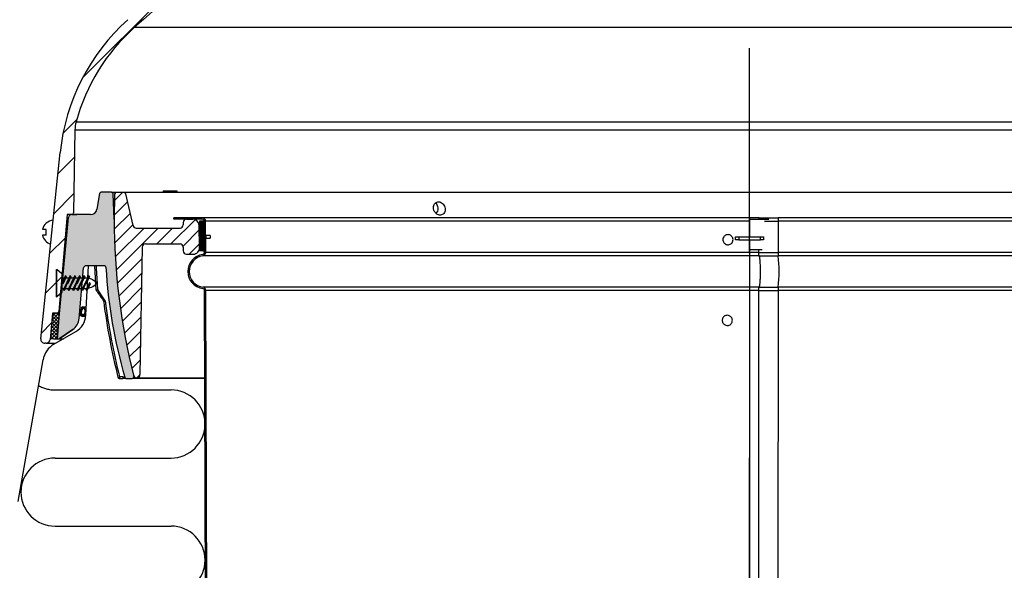
# Model space of a CAD drawing. Extents: x -1314 to -909, y 502 to 772.
# Drawn here: x -1167 to -1155, y 625 to 632 of the extents above; entities that cross this region are included whole.
import ezdxf

# ---------------------------------------------------------------- set-up
doc = ezdxf.new("R2010")
doc.units = 0
doc.header["$LTSCALE"] = 2
doc.header["$MEASUREMENT"] = 0
for name, pattern in [('CENTERX2', [20.319999999999997, 12.7, -2.54, 2.54, -2.54]), ('DASHDOT', [1, 0.5, -0.25, 0, -0.25]), ('DASHED', [0.75, 0.5, -0.25]), ('HIDDEN', [1.905, 1.27, -0.635])]:
    doc.linetypes.add(name, pattern=pattern)
doc.layers.get('0').update_dxf_attribs({"linetype": 'CONTINUOUS'})
for name, color, linetype in [('C013', 6, 'CONTINUOUS'), ('C025', 3, 'CONTINUOUS'), ('Ceiling', 8, 'CONTINUOUS'), ('DD013', 6, 'DASHDOT'), ('DIM', 2, 'CONTINUOUS'), ('Hatch', 8, 'CONTINUOUS'), ('VELUX-Text2', 5, 'CONTINUOUS')]:
    doc.layers.add(name, color=color, linetype=linetype)

# ---------------------------------------------------------------- blocks, each defined once
blk = doc.blocks.new('A$C6FB4173B')
at = {"layer": 'C013'}
for p, q in [((-8.685749473965188, 0.1621091407439508), (-8.90150059785401, -0.3128908592561856)), ((-8.690164215030563, 0.1523895992265807), (-7.65899954395536, -1.961811287179216)), ((-8.435174210315381, 2.444250939315452), (-8.650925334203976, 1.969250939315543)), ((-8.439588951380529, 2.43453139779831), (-6.289347850993408, -1.97411619064701)), ((-6.991011144162258, 2.450937056628163), (-7.206762268050852, 1.975937056628027)), ((-6.995425885227405, 2.441217515110793), (-4.845184784840285, -1.967430073334299)), ((-5.546848078009134, 2.457623173940647), (-5.762599201897729, 1.982623173940738)), ((-5.551262819074282, 2.447903632423504), (-3.401021718687161, -1.960743956021815)), ((-4.06970302214404, 2.457623173940647), (-4.285454146032862, 1.982623173940738)), ((-4.074117763209415, 2.447903632423504), (-1.923876662822295, -1.960743956021815)), ((-2.622278918686789, 2.457623173940647), (-2.838030042575383, 1.982623173940738)), ((-2.626693659751936, 2.447903632423504), (-0.4764525593648159, -1.960743956021815)), ((-1.174854815229082, 2.457623173940647), (-1.390605939117904, 1.982623173940738)), ((-1.179269556294457, 2.447903632423504), (0, 0.03004273089550225)), ((-7.874750667844182, -2.436811287179125), (-7.65899954395536, -1.961811287178989)), ((-6.505098974882003, -2.449116190646919), (-6.289347850993408, -1.97411619064701)), ((-5.060935908728879, -2.442430073334208), (-4.845184784840285, -1.967430073334299)), ((-3.616772842575756, -2.435743956021724), (-3.401021718687161, -1.960743956021815)), ((-2.139627786710889, -2.435743956021724), (-1.923876662822295, -1.960743956021815)), ((-0.6922036832534104, -2.435743956021724), (-0.4764525593648159, -1.960743956021815))]:
    blk.add_line(p, q, dxfattribs=at)
at = {"layer": 'C025'}
for p, q in [((0, 2.94065286374007), (1.563750000000027, 4.300000000000182)), ((1.563750000000027, -4.299999999999727), (1.563750000000027, 4.300000000000182)), ((1.720000000002983, 4.300000000000182), (1.563750000000027, 4.300000000000182)), ((1.720000000000027, -4.299999999999727), (1.720000000000027, 4.300000000000182)), ((1.720000000002983, 4.300000000000182), (1.720000000000027, 4.300000000000182)), ((-8.685749473965188, 0.1621091407439508), (-7.76016703814571, -2.18454273290331)), ((-8.435174210315381, 2.444250939315452), (-6.505098974882003, -2.449116190646919)), ((-7.056947421921222, 1.650000000000091), (-8.056947421921222, 1.650000000000091)), ((-6.991011144162258, 2.450937056628163), (-5.060935908728879, -2.442430073334208)), ((-5.609523318463744, 1.650000000000091), (-6.609523318463744, 1.650000000000091)), ((-5.546848078009134, 2.457623173940647), (-3.616772842575756, -2.435743956021724)), ((-4.132378262598877, 1.649999999999864), (-5.162099215006265, 1.650000000000091)), ((-4.06970302214404, 2.457623173940647), (-2.139627786710889, -2.435743956021724)), ((-2.684954159141398, 1.649999999999864), (-3.684954159141398, 1.650000000000091)), ((-2.622278918686789, 2.457623173940647), (-0.6922036832534104, -2.435743956021724)), ((-1.237530055683919, 1.649999999999864), (-2.237530055683919, 1.650000000000091)), ((-1.174854815229082, 2.457623173940647), (0, -0.5210150831478586)), ((0, 1.649999999999864), (-0.7901059522264404, 1.649999999999864)), ((0, 2.94065286374007), (0, -2.940652863740297)), ((0, 1.649999999999864), (0, -1.650000000000091)), ((-6.894853983111261, -1.650000000000091), (-7.81108007019543, -1.650000000000091)), ((-5.447429879653782, -1.649999999999864), (-6.447429879653782, -1.650000000000091)), ((-4.000005776196303, -1.649999999999864), (-5.000005776196303, -1.649999999999864)), ((-2.522860720331437, -1.649999999999864), (-3.552581672738825, -1.649999999999864)), ((-1.075436616873958, -1.649999999999864), (-2.075436616873958, -1.649999999999864)), ((0, -1.649999999999864), (-0.6280125134164791, -1.650000000000091)), ((0, -2.940652863740297), (1.563749999999345, -4.299999999999727)), ((1.720000000000027, -4.299999999999727), (1.563750000000027, -4.299999999999727))]:
    blk.add_line(p, q, dxfattribs=at)
for centre, radius, start, end in [((-8.772782924361763, -1.418892944210029), 2.623940625494143, 116.1039005924889, 147.2653673508256), ((-8.764341264873565, 1.427502835912264), 2.635698764479473, 212.7928411710391, 239.1124691475409), ((-7.673342470084663, -2.093082764030441), 3.7768011128977, 102.3086668916285, 126.6406827989943), ((-7.620475152179552, 2.425700471032769), 4.106432030602825, 232.5513977519791, 260.9186516476767)]:
    blk.add_arc(centre, radius, start, end, dxfattribs=at)
at = {"layer": 'DD013'}
for p, q in [((-8.655294424963586, 1.95943780080097), (-6.505098974882003, -2.449116190646919)), ((-7.211131358810235, 1.966123918113681), (-5.060935908728879, -2.442430073334208)), ((-5.766968292657111, 1.972810035426164), (-3.616772842575756, -2.435743956021724)), ((-4.289823236792472, 1.972810035426164), (-2.139627786710889, -2.435743956021724)), ((-2.842399133334766, 1.972810035426164), (-0.6922036832534104, -2.435743956021724)), ((-1.394975029877514, 1.972810035426164), (0, -0.887312627238316)), ((-8.905869688613393, -0.3227039977705317), (-7.874750667844182, -2.436811287179125))]:
    blk.add_line(p, q, dxfattribs=at)

msp = doc.modelspace()

# ---------------------------------------------------------------- hatches: boundary and pattern name
at = {"linetype": 'Continuous', "lineweight": 0}
h = msp.add_hatch(dxfattribs=at)
h.set_pattern_fill('LINE', scale=0.09842519685039375, angle=45.0000000000001, style=0)
h.set_pattern_definition([(45.0000000000001, (-1180.611341358728, 596.1401442402678), (-0.2209708691207966, 0.2209708691207958), [])])
edge = h.paths.add_edge_path(flags=0)
edge.add_arc((-1151.873734721316, 629.7566732715884), 2.559055118110276, 5.924093134791449, 48.2151932266666)
edge.add_arc((-1157.871710404603, 623.0447214195268), 11.56050000000008, 48.21519322666564, 131.7848067733344)
edge.add_arc((-1163.869686087891, 629.7566732715884), 2.559055118110276, 131.7848067733333, 174.0759068652086)
edge.add_line((-1166.415074583524, 630.0207954096685), (-1166.654614105307, 627.7123136313954))
edge.add_arc((-1166.603706335394, 627.7070311886338), 0.05118110236220242, 174.0759068652121, 270.0000000000008)
edge.add_line((-1166.603706335394, 627.6558500862716), (-1166.589402807299, 627.6558500862716))
edge.add_arc((-1166.589402807299, 627.7070311886338), 0.05118110236220253, 270.0000000000008, 355.1715627739532)
edge.add_line((-1166.538403336164, 627.7027231516173), (-1166.510768877309, 628.0298658343032))
edge.add_line((-1166.510768877309, 628.0298658343031), (-1166.449840599934, 628.0298658343031))
edge.add_arc((-1166.449840599934, 628.0495508736732), 0.01968503937007922, 270.0000000000008, 355.1715627739462)
edge.add_line((-1166.430225418728, 628.0478939363592), (-1166.328652312047, 629.250338275248))
edge.add_line((-1166.328652312047, 629.250338275248), (-1166.26925658888, 629.250338275248))
edge.add_arc((-1166.26925658888, 629.2700233146181), 0.0196850393700792, 270.0000000000008, 358.9999999999763)
edge.add_line((-1166.249574547636, 629.2696797633103), (-1166.231569397835, 630.3011941045597))
edge.add_arc((-1165.837928572971, 630.2943230784031), 0.3937007874015868, 164.7216798202454, 178.999999999969, ccw=False)
edge.add_arc((-1163.869686087891, 629.7566732715884), 2.434055118110286, 131.7848067733324, 164.7216798202551, ccw=False)
edge.add_arc((-1157.871710404603, 623.0447214195268), 11.43550000000009, 108.2045661428011, 131.7848067733335, ccw=False)
edge.add_arc((-1161.438132289143, 633.8891423887084), 0.01968503937007875, 1.999999999993122, 108.20456614279621, ccw=False)
edge.add_line((-1161.418459241367, 633.8898293866749), (-1161.40387432738, 633.4721720956547))
edge.add_arc((-1161.384201279604, 633.4728590936213), 0.01968503937007875, 182.000000000011, 287.7599999999957)
edge.add_line((-1161.378196741833, 633.4541121925134), (-1161.300176990785, 633.4791015248525))
edge.add_arc((-1161.306181528557, 633.4978484259603), 0.01968503937007875, 287.7600000000084, 358.0000000000072)
edge.add_line((-1161.286508480781, 633.4971614279938), (-1161.270221893183, 633.9635482755582))
edge.add_arc((-1157.871710404603, 623.0447214195268), 11.43550000000009, 106.7491342227049, 107.28888096900289, ccw=False)
edge.add_line((-1161.167213362056, 633.9950785144997), (-1161.151772809441, 633.5529189389912))
edge.add_arc((-1161.132099761665, 633.5536059369578), 0.01968503937007875, 181.9999999999947, 287.7600000000056)
edge.add_line((-1161.126095223893, 633.5348590358499), (-1161.04237219822, 633.5616750982559))
edge.add_arc((-1161.048376735991, 633.5804219993637), 0.01968503937007875, 287.7599999999879, 357.9999999999907)
edge.add_line((-1161.028703688216, 633.5797350013971), (-1161.013116234431, 634.0261012759976))
edge.add_arc((-1160.993443186655, 634.025414278031), 0.01968503937007875, 105.87007349858999, 177.9999999999887, ccw=False)
edge.add_arc((-1157.871710404603, 623.0447214195268), 11.43550000000009, 74.12992650140728, 105.8700734985911, ccw=False)
edge.add_arc((-1154.749977622551, 634.025414278031), 0.01968503937007875, 1.9999999999387796, 74.12992650125409, ccw=False)
edge.add_line((-1154.730304574775, 634.0261012759976), (-1154.714717120991, 633.5797350013971))
edge.add_arc((-1154.695044073215, 633.5804219993637), 0.01968503937007875, 182.0000000000107, 252.2399999999981)
edge.add_line((-1154.701048610987, 633.5616750982559), (-1154.617325585313, 633.5348590358499))
edge.add_arc((-1154.611321047541, 633.5536059369578), 0.01968503937007875, 252.2400000000038, 358.0000000000067)
edge.add_line((-1154.591647999765, 633.5529189389912), (-1154.57620744715, 633.9950785144997))
edge.add_arc((-1157.871710404603, 623.0447214195268), 11.43550000000009, 72.71111903099552, 73.25086577729348, ccw=False)
edge.add_line((-1154.473198916023, 633.9635482755582), (-1154.456912328425, 633.4971614279938))
edge.add_arc((-1154.437239280649, 633.4978484259603), 0.01968503937007875, 181.999999999995, 252.2400000000038)
edge.add_line((-1154.443243818421, 633.4791015248525), (-1154.365224067374, 633.4541121925134))
edge.add_arc((-1154.359219529602, 633.4728590936213), 0.01968503937007875, 252.2399999999932, 358.0000000000067)
edge.add_line((-1154.339546481826, 633.4721720956547), (-1154.32496156784, 633.8898293866749))
edge.add_arc((-1154.305288520064, 633.8891423887084), 0.01968503937007875, 71.7954338572099, 178.0000000000056, ccw=False)
edge.add_arc((-1157.871710404603, 623.0447214195268), 11.43550000000009, 48.21519322666478, 71.79543385719728, ccw=False)
edge.add_arc((-1151.873734721316, 629.7566732715884), 2.434055118110286, 15.278320179743218, 48.21519322666592, ccw=False)
edge.add_arc((-1149.905492236236, 630.2943230784031), 0.3937007874015868, 1.0000000000295017, 15.278320179752882, ccw=False)
edge.add_line((-1149.511851411371, 630.3011941045597), (-1149.49384626157, 629.2696797633103))
edge.add_arc((-1149.474164220327, 629.2700233146181), 0.0196850393700792, 181.0000000000255, 270.0000000000008)
edge.add_line((-1149.474164220327, 629.250338275248), (-1149.41476849716, 629.250338275248))
edge.add_line((-1149.41476849716, 629.250338275248), (-1149.313195390478, 628.0478939363592))
edge.add_arc((-1149.293580209272, 628.0495508736732), 0.01968503937007922, 184.8284372260555, 270.0000000000008)
edge.add_line((-1149.293580209272, 628.0298658343031), (-1149.232651931898, 628.0298658343031))
edge.add_line((-1149.232651931898, 628.0298658343031), (-1149.205017473043, 627.7027231516172))
edge.add_arc((-1149.154018001907, 627.7070311886338), 0.05118110236220253, 184.8284372260487, 270.0000000000008)
edge.add_line((-1149.154018001907, 627.6558500862716), (-1149.139714473812, 627.6558500862716))
edge.add_arc((-1149.139714473812, 627.7070311886338), 0.05118110236220242, 270.0000000000008, 365.9240931347891)
edge.add_line((-1149.0888067039, 627.7123136313954), (-1149.328346225682, 630.0207954096685))
h = msp.add_hatch(dxfattribs=at)
h.set_pattern_fill('ANSI31', color=1, scale=0.393700787401575, style=0)
h.set_pattern_definition([(45, (-1231.652855044654, 540.8700994943728), (-0.8838834764831848, 0.8838834764831849), [])])
h.paths.add_polyline_path([(-1164.556749685054, 628.957245701485), (-1164.556749685054, 628.9926787723512), (-1164.603993779542, 628.9926787723512), (-1164.603993779542, 628.957245701485)], flags=0)
at = {"linetype": 'Continuous', "lineweight": 30}
h = msp.add_hatch(color=1, dxfattribs=at)
h.paths.add_polyline_path([(-1166.108563302339, 628.0059088202543, -0.7697835737420473), (-1166.171263485481, 628.0219416810162, -0.05469531700081177), (-1166.171966037733, 628.0441612982812), (-1166.17179564634, 628.0461089054911, -0.1241436143581044), (-1166.154992257347, 628.093031479135, -0.2252568806699138), (-1166.136219705088, 628.1068519378061), (-1166.125871727475, 628.1068519378061, -0.2129056120436047), (-1166.107732139902, 628.0941456521255, -0.3037942271793622)])
h.paths.add_polyline_path([(-1166.124193097005, 628.0833503908378, 0.5373531451720536), (-1166.138645062326, 628.08206471161, 0.1850171932299464), (-1166.151773496455, 628.0247059354832, 0.629135484480703), (-1166.124817980829, 628.0170122522542, 0.3037942271751543)], flags=16)
at = {"layer": 'Hatch', "linetype": 'Continuous'}
h = msp.add_hatch(dxfattribs=at)
h.set_pattern_fill('DOTS', color=256, scale=0.31496062992126, style=0)
h.set_pattern_definition([(0, (-1051.555539941243, 568.8810407588643), (0.009842519685039375, 0.01968503937007875), [0, -0.01968503937007875])])
edge = h.paths.add_edge_path()
edge.add_arc((-1166.270405348268, 629.2103383067474), 0.03999999999999844, 449.97061655785126, 534.5174557836726, ccw=False)
edge.add_line((-1166.270384834756, 629.2503383014874), (-1166.036993977691, 629.2503383067475))
edge.add_arc((-1166.036993977691, 629.3290784642278), 0.07874015748032061, 270, 349.7912204167087)
edge.add_line((-1165.959500398065, 629.3151229091784), (-1165.925243250801, 629.5094018352362))
edge.add_arc((-1165.905547098166, 629.5059288579286), 0.0200000000000024, 449.8952572153952, 529.9999599890148, ccw=False)
edge.add_line((-1165.905510536057, 629.5259288245088), (-1165.776634594525, 629.5259288245088))
edge.add_arc((-1165.776671156634, 629.5059288579286), 0.01999999999999701, 361.9813222029952, 449.89525721539513, ccw=False)
edge.add_line((-1165.756683113619, 629.5066203320163), (-1165.745744433767, 629.1933941802723))
edge.add_arc((-1165.77525400352, 629.1923636285969), 0.02952755905511146, 359.92002375868225, 362.0001062550901, ccw=False)
edge.add_arc((-1157.962424142003, 629.181458093352), 7.78330991370235, 539.92002376245, 554.4065107520843)
edge.add_arc((-1165.520365422394, 627.2400233461175), 0.02000000000000474, 269.85610414484245, 374.32262567389665, ccw=False)
edge.add_line((-1165.52041565147, 627.2200234091916), (-1165.59361066452, 627.2200234091916))
edge.add_spline(control_points=[(-1165.59361066452, 627.2200234091916), (-1165.595588288521, 627.2201969634086), (-1165.599778980073, 627.2205647341232), (-1165.605542770762, 627.2236305420694), (-1165.610324698407, 627.2284311931226), (-1165.611874204765, 627.2326050495474), (-1165.612648951255, 627.2346919597393)], knot_values=[0, 0, 0, 0, 0.2295110711289967, 0.4863462954119808, 0.7431753654314226, 1, 1, 1, 1], degree=3, periodic=0)
edge.add_arc((-1159.591998543027, 628.9766065378896), 6.267575108099227, 183.4613285528487, 196.1363894428238, ccw=False)
edge.add_arc((-1165.847432058855, 628.5982455842666), 0.0007094256279410008, 183.4663808454171, 192.0556326630631)
edge.add_spline(control_points=[(-1165.848256256166, 628.5980631432926), (-1165.848659925591, 628.6002497462813), (-1165.84946725851, 628.6046229201265), (-1165.853345688765, 628.6102127981776), (-1165.858699909294, 628.614233331159), (-1165.863874251276, 628.6159193517212), (-1165.866976000962, 628.61604874668), (-1165.867874162871, 628.6160862150882)], knot_values=[0, 0, 0, 0, 0.226856418517262, 0.4537095033315797, 0.680598382614129, 0.9075120833836363, 1, 1, 1, 1], degree=3, periodic=0)
edge.add_line((-1165.867874162872, 628.6160862150883), (-1166.094872672233, 628.6160862150883))
edge.add_arc((-1166.094872672233, 628.5865586560332), 0.02952755905511871, 450, 535.000063015681)
edge.add_line((-1166.124287872842, 628.5891321200224), (-1166.179282787323, 627.9605314323654))
edge.add_arc((-1166.362441436447, 627.9765555348049), 0.1838582677165453, 303.9999364343176, 355.0000630156735, ccw=False)
edge.add_line((-1166.259629367001, 627.8241300087801), (-1166.425648092753, 627.7121492174456))
edge.add_line((-1166.425648092752, 627.7121492174456), (-1166.452687818722, 627.7121492174456))
edge.add_line((-1166.452687818722, 627.7121492174456), (-1166.310222362373, 629.2141600063385))
h = msp.add_hatch(dxfattribs=at)
h.set_pattern_fill('ANSI31', color=256, style=0)
h.set_pattern_definition([(45, (-1055.602297147359, 566.4984342362937), (-0.08838834764831847, 0.08838834764831849), [])])
edge = h.paths.add_edge_path(flags=0)
edge.add_arc((-1165.472885332097, 629.1222063314062), 0.03937007874015732, 193.050918522282, 270)
edge.add_line((-1165.472885332097, 629.0828362526661), (-1164.928797156339, 629.0828362526661))
edge.add_arc((-1164.928797156339, 629.1222063314062), 0.03937007874015752, 270, 360)
edge.add_line((-1164.889427077599, 629.1222063314062), (-1164.889427077599, 629.1537023943984))
edge.add_arc((-1164.850056998858, 629.1537023943984), 0.03937007874015752, 450, 540, ccw=False)
edge.add_line((-1164.850056998858, 629.1930724731385), (-1164.771304848871, 629.1930724731385))
edge.add_arc((-1164.771304848871, 629.1143323156582), 0.07874015748031492, 361.0000000000408, 450, ccw=False)
edge.add_line((-1164.692576683898, 629.1157065208896), (-1164.687766232933, 628.8401159697084))
edge.add_arc((-1164.766494397906, 628.838741764477), 0.07874015748031492, 269.9999999999992, 361.00000000000824, ccw=False)
edge.add_line((-1164.766494397906, 628.7600016069968), (-1164.850056998858, 628.7600016069968))
edge.add_arc((-1164.850056998858, 628.7993716857369), 0.03937007874015752, 179.9999999999992, 269.9999999999992, ccw=False)
edge.add_line((-1164.889427077599, 628.7993716857369), (-1164.889427077599, 628.8466157802251))
edge.add_arc((-1164.928797156339, 628.8466157802251), 0.03937007874015753, 360, 450.0000000000008)
edge.add_line((-1164.928797156339, 628.8859858589652), (-1165.358165255951, 628.8859858589652))
edge.add_arc((-1165.358165255951, 628.8466157802252), 0.0393700787401575, 450.0000000000008, 538.9896296694766)
edge.add_line((-1165.39752921343, 628.8473100075872), (-1165.425406463197, 627.2666191066426))
edge.add_arc((-1165.465400243995, 627.2673244416425), 0.03999999999999954, 194.2286067033782, 358.98962966938285, ccw=False)
edge.add_arc((-1157.871710542166, 629.1928579917868), 7.8740157480315, 181.9999999999989, 194.2286067033767, ccw=False)
edge.add_line((-1165.740929652552, 628.918058805153), (-1165.745726290197, 629.1928579917869))
edge.add_line((-1165.745726290197, 629.1928579917868), (-1165.740308228402, 629.5032585441314))
edge.add_arc((-1165.720626187159, 629.5029149928235), 0.01968503937007875, 450, 538.9999999998282, ccw=False)
edge.add_line((-1165.720626187159, 629.5226000321936), (-1165.621756264739, 629.5226000321936))
edge.add_arc((-1165.621756264739, 629.5029149928235), 0.01968503937007875, 373.0509185222784, 450, ccw=False)
edge.add_line((-1165.602579694523, 629.5073602070764), (-1165.511238472529, 629.1133159029005))
h = msp.add_hatch(dxfattribs=at)
h.set_pattern_fill('ANSI31', color=256, scale=0.0393700787401575, style=0)
h.set_pattern_definition([(45, (-1039.70851239592, 566.4984342362937), (-0.003479856206626712, 0.003479856206626712), [])])
h.paths.add_polyline_path([(-1164.683590547485, 629.1733874437635), (-1164.687527622003, 628.7989841822354), (-1164.63155283466, 628.7989842301225), (-1164.627615826786, 629.1733874337684)])
h = msp.add_hatch(dxfattribs=at)
h.set_pattern_fill('ANSI37', color=256, scale=0.2500000000000001, style=0)
h.set_pattern_definition([(45, (-1156.942516853583, 622.2673343509658), (-0.02209708691207962, 0.02209708691207962), []), (135, (-1156.942516853583, 622.2673343509658), (-0.02209708691207962, -0.02209708691207962), [])])
h.paths.add_polyline_path([(-1166.453504723171, 627.7027230596707), (-1166.454621137005, 627.7027230596707), (-1166.537780046664, 627.710097240958), (-1166.510768922763, 628.029865733824), (-1166.425748330623, 628.0230005852875)])

# ---------------------------------------------------------------- linework, layer by layer
at = {"color": 7, "linetype": 'Continuous', "lineweight": 30}
for p, q in [((-1165.491581709834, 631.5716331256915), (-1150.251839147307, 631.5716331256915)), ((-1166.21771470815, 630.3980663628349), (-1149.525706148991, 630.3980663628349)), ((-1166.231569268101, 630.3011941485777), (-1166.249574446771, 629.2696797447201)), ((-1166.231569268101, 630.3011941485777), (-1149.51185158904, 630.3011941485777)), ((-1166.654613821054, 627.7123136288797), (-1166.415074721564, 630.0207953611017)), ((-1165.776670843127, 629.5259289711738), (-1165.068059615731, 629.5259289711738)), ((-1165.136206028497, 629.5456137571068), (-1165.136206028497, 629.5259289711738)), ((-1165.136206028497, 629.5456137571068), (-1165.068059615731, 629.5456137571068)), ((-1165.068059615731, 629.5456137571068), (-1165.068059615731, 629.5259289711738)), ((-1165.068059615731, 629.5456137571068), (-1164.969768271201, 629.5456137571068)), ((-1165.068059615731, 629.5259289711738), (-1164.969768271201, 629.5259289711738)), ((-1164.969768271201, 629.5456137571068), (-1164.969768271201, 629.5259289711738)), ((-1164.969768271201, 629.5259289711738), (-1149.966750014014, 629.5259289711738)), ((-1166.328652679919, 629.2503383014874), (-1166.430225799871, 628.0478939388939)), ((-1166.269256299404, 629.2503383014874), (-1166.328652679919, 629.2503383014874)), ((-1166.269256299404, 629.2503383014874), (-1166.267969754266, 629.2503383014874)), ((-1166.267969754266, 629.2503383014874), (-1166.209905678361, 629.2503383014874)), ((-1165.005568604299, 629.1930723763616), (-1165.005568604299, 629.2092141765568)), ((-1164.653456511928, 629.2092141765568), (-1165.005568604299, 629.2092141765568)), ((-1164.653456511928, 629.1930723763616), (-1165.005568604299, 629.1930723763616)), ((-1157.87171042857, 629.2092141765568), (-1164.653456511928, 629.2092141765568)), ((-1164.626535862917, 628.7812311206536), (-1164.627866407547, 629.1675699776341)), ((-1164.610394502717, 628.7812867066781), (-1164.611724460687, 629.1676255636587)), ((-1157.87171042857, 629.1676255636587), (-1164.611724460687, 629.1676255636587)), ((-1157.87171042857, 629.2092141765568), (-1157.87171042857, 629.1676255636587)), ((-1157.751838653339, 629.2092141765568), (-1157.87171042857, 629.2092141765568)), ((-1157.87171042857, 629.1930723763616), (-1157.634568128059, 629.1930723763616)), ((-1157.87171042857, 629.1676255636587), (-1157.87171042857, 628.9729936653963)), ((-1157.751838653339, 629.2092141765568), (-1157.51678119541, 629.2092141765568)), ((-1157.518965330179, 629.1676255636587), (-1157.519034922708, 628.7812867066781)), ((-1151.131696396454, 629.1676255636587), (-1157.518965330179, 629.1676255636587)), ((-1151.089964345213, 629.2092141765568), (-1157.51678119541, 629.2092141765568)), ((-1158.044938774088, 628.937560581389), (-1158.044938774088, 628.9729936653963)), ((-1158.044938774088, 628.9729936653963), (-1158.005568615562, 628.9729936653963)), ((-1158.005568615562, 628.937560581389), (-1158.044938774088, 628.937560581389)), ((-1158.005568615562, 628.9729936653963), (-1158.005568615562, 628.937560581389)), ((-1158.005568615562, 628.9729936653963), (-1157.737852094913, 628.9729936653963)), ((-1158.005568615562, 628.937560581389), (-1157.737852094913, 628.937560581389)), ((-1157.87171042857, 628.937560581389), (-1157.87171042857, 628.7812867066781)), ((-1157.737852094913, 628.937560581389), (-1157.737852094913, 628.9729936653963)), ((-1157.737852094913, 628.9729936653963), (-1157.698482083053, 628.9729936653963)), ((-1157.698482083053, 628.937560581389), (-1157.737852094913, 628.937560581389)), ((-1157.698482083053, 628.9729936653963), (-1157.698482083053, 628.937560581389)), ((-1157.87171042857, 628.7397956259866), (-1164.646471739283, 628.7397956259866)), ((-1157.87171042857, 628.7812867066781), (-1164.610394502717, 628.7812867066781)), ((-1157.87171042857, 628.8186692614983), (-1157.713314018379, 628.8186692614983)), ((-1157.87171042857, 628.7812867066781), (-1157.87171042857, 628.7397956259866)), ((-1157.756198709638, 628.7812867066781), (-1157.87171042857, 628.7812867066781)), ((-1157.87171042857, 628.7397956259866), (-1157.87171042857, 628.3495465341774)), ((-1157.752545871836, 628.7397956259866), (-1157.87171042857, 628.7397956259866)), ((-1157.756198709638, 628.7812867066781), (-1157.756185656456, 628.8186692614983)), ((-1157.756198709638, 628.7812867066781), (-1157.519034922708, 628.7812867066781)), ((-1157.752545871836, 628.7397956259866), (-1157.517146757853, 628.7397956259866)), ((-1151.133026354424, 628.7812867066781), (-1157.519034922708, 628.7812867066781)), ((-1151.096948531198, 628.7397956259866), (-1157.517146757853, 628.7397956259866)), ((-1166.09701412916, 628.0028429326603), (-1166.064875492503, 628.6160862150883)), ((-1157.87171042857, 628.3495465341774), (-1164.645128288136, 628.3495465341774)), ((-1164.574466277763, 613.65797691911), (-1164.624907881724, 628.3082491979145)), ((-1164.558324330903, 613.6580332384593), (-1164.608765934864, 628.308304783939)), ((-1157.87171042857, 628.308304783939), (-1164.608765934864, 628.308304783939)), ((-1157.87171042857, 628.3495465341774), (-1157.87171042857, 628.308304783939)), ((-1157.752681830266, 628.3495465341774), (-1157.87171042857, 628.3495465341774)), ((-1157.87171042857, 628.308304783939), (-1157.87171042857, 613.6580332384593)), ((-1157.756363561067, 628.308304783939), (-1157.87171042857, 628.308304783939)), ((-1157.765126924126, 613.6580332384592), (-1157.756363561067, 628.308304783939)), ((-1157.756363561067, 628.308304783939), (-1157.519120135057, 628.308304783939)), ((-1157.752681830266, 628.3495465341774), (-1157.517217083708, 628.3495465341774)), ((-1157.519120135057, 628.308304783939), (-1157.523649789405, 613.6580332384592)), ((-1151.134654922277, 628.308304783939), (-1157.519120135057, 628.308304783939)), ((-1151.098292569005, 628.3495465341774), (-1157.517217083708, 628.3495465341774)), ((-1166.510768336103, 628.0298658071564), (-1166.538403536859, 627.7027231330032)), ((-1166.449840186617, 628.0298658071564), (-1166.510768336103, 628.0298658071564)), ((-1166.491044830617, 627.6438979758898), (-1166.221671729105, 627.7994205959459)), ((-1166.257537181451, 627.8255411141994), (-1166.425647506093, 627.7121492907781)), ((-1166.257537181451, 627.8255411141994), (-1166.257537181451, 627.825562160623)), ((-1166.589403054375, 627.6558500711515), (-1166.603705822481, 627.6558500711515)), ((-1166.589403054375, 627.6558500711515), (-1166.470342776436, 627.6558500711515)), ((-1166.425647506093, 627.7121492907781), (-1166.372829342919, 627.7121492907781)), ((-1166.936489818132, 625.6936418820812), (-1166.626790889134, 627.4500323654419)), ((-1164.621160885009, 627.220023317526), (-1165.520365003993, 627.220023317526)), ((-1165.465400252284, 627.2273244098499), (-1164.621186111385, 627.2273244098499))]:
    msp.add_line(p, q, dxfattribs=at)
at = {"color": 1, "linetype": 'Continuous', "lineweight": 30}
for p, q in [((-1165.925243633468, 629.5094018820961), (-1165.959400770521, 629.3156879227508)), ((-1165.776670843127, 629.5259288245088), (-1165.905547114337, 629.5259288245088)), ((-1165.745725707274, 629.192857952172), (-1165.75668334069, 629.5066268341537)), ((-1165.740308489854, 629.5032585263981), (-1165.745725707274, 629.192857952172)), ((-1165.62175625938, 629.5225999696307), (-1165.720626050561, 629.5225999696307)), ((-1165.511238922752, 629.1133159643812), (-1165.602579520911, 629.5073601590157)), ((-1166.036994129183, 629.2503383014874), (-1166.270384844412, 629.2503383014874)), ((-1166.452687818722, 627.7121492174456), (-1166.310230834148, 629.2140706885692)), ((-1164.88942754597, 629.1537023645006), (-1164.88942754597, 629.1222063550119)), ((-1164.850056800784, 629.1930725230266), (-1164.771304750535, 629.1930725230266)), ((-1164.687766142247, 628.8401159337445), (-1164.692576753341, 629.1157064567659)), ((-1164.687527622003, 628.7989841822354), (-1164.683590547485, 629.1733874437635)), ((-1164.683590547485, 629.1733874437635), (-1164.627615903774, 629.1733874437635)), ((-1164.627615903774, 629.1733874437635), (-1164.631552978292, 628.7989841822354)), ((-1166.58726657225, 628.9937874310297), (-1166.634690472159, 628.9937876242622)), ((-1166.587266279353, 629.0657874310291), (-1166.634690178857, 629.0657876242615)), ((-1165.472885445815, 629.082836196486), (-1164.928797117836, 629.082836196486)), ((-1164.628356855214, 628.9926787446592), (-1164.62561627354, 628.9926787446592)), ((-1164.608562070552, 628.9926787446592), (-1164.603993749992, 628.9926787446592)), ((-1164.603993749992, 628.9572456606519), (-1164.603993749992, 628.9926787446592)), ((-1164.556749735759, 628.9926787446592), (-1164.603993749992, 628.9926787446592)), ((-1164.556749735759, 628.9926787446592), (-1164.556749735759, 628.9572456606519)), ((-1165.358165277738, 628.8859858438515), (-1164.928797117836, 628.8859858438515)), ((-1164.625224384734, 628.9572456606519), (-1164.628727917594, 628.9572456606519)), ((-1164.603993749992, 628.9572456606519), (-1164.608180741624, 628.9572456606519)), ((-1164.603993749992, 628.9572456606519), (-1164.556749735759, 628.9572456606519)), ((-1165.397528983005, 628.8473099973047), (-1165.425405887636, 627.2666191642468)), ((-1164.88942754597, 628.8466158319904), (-1164.88942754597, 628.7993716710924)), ((-1164.850056800784, 628.7600016592314), (-1164.766494139441, 628.7600016592314)), ((-1164.631552978292, 628.7989841822354), (-1164.687527622003, 628.7989841822354)), ((-1165.867874162871, 628.6160862150883), (-1166.094872672233, 628.6160862150883)), ((-1165.967515998466, 628.314910280965), (-1165.984854144841, 628.6160862150883)), ((-1166.179282618788, 627.9605313347809), (-1166.124287872842, 628.5891321200224)), ((-1166.139427292533, 628.1068519378061), (-1166.091500699519, 628.1068519378061)), ((-1166.09802553081, 627.9887417555584), (-1166.139427292533, 627.9887417555584)), ((-1166.425648092752, 627.7121492174456), (-1166.257537181451, 627.8255411875319)), ((-1166.452687818722, 627.7121492174456), (-1166.425648092752, 627.7121492174456)), ((-1165.637036402862, 627.2393647057593), (-1165.678977891683, 627.2393647057593)), ((-1165.678960291887, 627.2200234091916), (-1165.637018803065, 627.2200234091916)), ((-1165.59361066452, 627.2200234091916), (-1165.520365003993, 627.2200234091916))]:
    msp.add_line(p, q, dxfattribs=at)
at = {"color": 8, "linetype": 'Continuous', "lineweight": 30}
for p, q in [((-1157.686428642295, 629.1676255636587), (-1157.518965330179, 629.1676255636587)), ((-1157.87171042857, 628.3711957507505), (-1157.871707055276, 628.359069637499))]:
    msp.add_line(p, q, dxfattribs=at)
at = {"color": 1, "linetype": 'Continuous', "lineweight": 30, "flags": 128}
for points in [[(-1165.948212541462, 628.3209038917263), (-1165.963807134645, 628.59165065737), (-1165.96521394506, 628.6160862150883)], [(-1165.85625125714, 628.1795203250014), (-1165.905183385205, 628.2547486026245), (-1165.948212541462, 628.3209038917263)], [(-1165.612648951254, 627.2346919597393), (-1165.613198064911, 627.2346925463992), (-1165.615568170864, 627.2346940130489)]]:
    msp.add_lwpolyline(points, dxfattribs=at)
at = {"color": 7, "linetype": 'Continuous', "lineweight": 30}
for centre, radius, start, end in [((-1157.871710404603, 623.0447214195268), 11.43550000000008, 108.2045661428052, 131.7848067732903), ((-1163.869686087891, 629.7566732715884), 2.559055118110277, 131.7848067732903, 174.0759068651386), ((-1163.869686087891, 629.7566732715884), 2.434055118110323, 131.7848067732903, 164.7216798202289), ((-1165.837928572971, 630.2943230784031), 0.3937007874016225, 164.7216798202289, 178.9999999999974), ((-1166.26925658888, 629.270023314618), 0.01968503937007971, 270, 358.9999999999974), ((-1164.653456729903, 629.1674818904579), 0.0417322834645704, 0.1972707651744277, 90), ((-1164.653456729903, 629.1674818904579), 0.02559055118110425, 0.1972707651744277, 90), ((-1157.318894335534, 629.1779699713738), 0.2003382381605169, 171.0276808762191, 182.9597674017591), ((-1164.619799523941, 628.544760556932), 0.2129921259842615, 97.78730893337772, 262.6072325969104), ((-1164.619799523941, 628.544760556932), 0.1968503937007934, 97.78730893337772, 262.6072325969104), ((-1164.652126550416, 628.7811429953716), 0.02559055118110551, 277.7873089333777, 0.1972707651744277), ((-1164.652126550416, 628.7811429953716), 0.04173228346456642, 277.7873089333777, 0.1972707651744277), ((-1157.251216827425, 628.7726859965762), 0.2679561612934181, 178.1606355255792, 187.05057067998), ((-1159.204299177066, 628.5449751114425), 1.698363423575968, 353.3924088265797, 6.586940903220642), ((-1164.650498055855, 628.3081611191014), 0.02559055118110145, 0.1972707651744277, 82.60723259691039), ((-1164.650498055855, 628.3081611191014), 0.0417322834645666, 0.1972707651744277, 82.60723259691039), ((-1157.256790309844, 628.3168646693405), 0.2624694436201731, 172.8471454276313, 181.8689119812697), ((-1166.449840599934, 628.0495508736732), 0.01968503937008323, 270, 355.1715627739581), ((-1166.34667154114, 628.0159269222289), 0.2500000000000018, 300.0000000000264, 357.0000000000114), ((-1166.603706335394, 627.7070311886338), 0.05118110236220296, 174.0759068651386, 270), ((-1166.351044586063, 627.401410858225), 0.2799999999999969, 120.0000000000264, 170.0000000000734), ((-1166.589402807299, 627.7070311886338), 0.05118110236220645, 270, 355.1715627739581)]:
    msp.add_arc(centre, radius, start, end, dxfattribs=at)
at = {"color": 1, "linetype": 'Continuous', "lineweight": 30}
for centre, radius, start, end in [((-1165.905547098166, 629.5059288579286), 0.02000000000000375, 90, 170.0000000000734), ((-1165.776671156634, 629.5059288579286), 0.02000000000000375, 1.999999999954768, 90), ((-1165.720626187159, 629.5029149928235), 0.01968503937007204, 90, 178.9999999998321), ((-1165.621756264739, 629.5029149928235), 0.01968503937008338, 13.05091852232947, 90), ((-1166.270405348268, 629.2103383067474), 0.04000000000000198, 89.9706303877342, 174.6459683002048), ((-1166.036993977691, 629.3290784642278), 0.07874015748032172, 270, 350.208699565182), ((-1166.489074392469, 629.0297870310739), 0.1499999998502376, 95.09800610156097, 166.1132262205118), ((-1157.962424142003, 629.181458093352), 7.783309913702342, 179.9160814566547, 194.4065107521201), ((-1165.472885332097, 629.1222063314062), 0.03937007874016676, 193.0509185223295, 270), ((-1164.928797156339, 629.1222063314062), 0.03937007874015526, 270, 0), ((-1164.850056998858, 629.1537023943984), 0.03937007874015526, 90, 180), ((-1164.771304848871, 629.1143323156582), 0.07874015748031925, 1.00000000000259, 90), ((-1166.489074392469, 629.0297870310739), 0.1499999998502376, 193.8863069739155, 253.7395624056789), ((-1165.358165255951, 628.8466157802251), 0.03937007874015526, 90, 178.9896296694952), ((-1164.928797156339, 628.8466157802251), 0.03937007874015526, 0, 90), ((-1164.850056998858, 628.7993716857369), 0.03937007874015526, 180, 270), ((-1164.766494397906, 628.838741764477), 0.07874015748031052, 270, 1.00000000000259), ((-1166.094872672233, 628.5865586560332), 0.02952755905511813, 90, 175.0000630157429), ((-1159.592156003336, 628.97715068227), 6.267575108099228, 183.4675900422677, 196.1415678841528), ((-1165.847432058855, 628.598245584267), 0.0007094256279121147, 186.7427953711927, 188.2003230519834), ((-1157.873874337059, 629.1961764665372), 8.066476293983165, 187.2878162510569, 194.0698991386746), ((-1157.874041482294, 629.1957989274174), 8.04664495845122, 187.2557444905921, 194.069988923283), ((-1166.137791914321, 628.0222217836607), 0.03347274314222778, 180.479461351727, 330.8334037255702), ((-1166.131045716281, 628.0801642654109), 0.02718459155564231, 30.95154078407952, 151.7494930062317), ((-1166.070357712704, 628.0362530914967), 0.08223057008133197, 146.1437068165138, 188.0723893817018), ((-1166.13644858673, 628.0273307577992), 0.01554807223706364, 189.7192063441782, 318.4210247520791), ((-1166.130993641845, 628.0779253221104), 0.008699355195378608, 38.58077553467298, 151.5867798241561), ((-1166.362441436447, 627.9765555348049), 0.1838582677165396, 304.7900252072509, 354.9999999999438), ((-1165.750766745843, 627.50400826243), 0.2738974685690037, 281.0318343371844, 285.1286596388853), ((-1160.319715043573, 627.2345707616461), 5.359264992238594, 179.9487480462358, 180.1555256034398), ((-1160.572718363689, 627.2343023738132), 5.064320569345685, 179.9427267094714, 180.1615469402051), ((-1165.520365422394, 627.2400233461175), 0.02000000000000209, 270, 14.32262567995027), ((-1165.465400243995, 627.2673244416425), 0.03999999999999938, 194.2286067034253, 358.9896296693299)]:
    msp.add_arc(centre, radius, start, end, dxfattribs=at)
at = {"color": 7, "linetype": 'Continuous', "lineweight": 30}
for points, knots in [([(-1161.767871873114, 629.2763491876741), (-1161.761694699487, 629.2694674284761), (-1161.749336159244, 629.2556992388271), (-1161.725411113345, 629.2442548688559), (-1161.700946960249, 629.2415993951133), (-1161.678226291857, 629.2482598111495), (-1161.659664373081, 629.263231454663), (-1161.647093084188, 629.2850919003541), (-1161.642021130212, 629.3117682998823), (-1161.645365433728, 629.3404779733401), (-1161.657075783673, 629.3678135467472), (-1161.67581714529, 629.3902472331577), (-1161.699084858891, 629.4049453285107), (-1161.72384066253, 629.4104262235165), (-1161.7472777745, 629.4065701033296), (-1161.767145417195, 629.3941135143529), (-1161.781597887072, 629.3742922640661), (-1161.789081388712, 629.3488405095483), (-1161.788326502536, 629.3204268854968), (-1161.780465086834, 629.2951376240262), (-1161.771450113243, 629.2816877405172), (-1161.767871873114, 629.2763491876741)], [0, 0, 0, 0, 0.05321457603790579, 0.1064652734718202, 0.158870585916244, 0.2106632233828203, 0.2626050283736361, 0.3153900617744121, 0.3694135419038303, 0.4246137725567816, 0.4804100595079125, 0.5358622909223302, 0.590109522616109, 0.6428616723971791, 0.6945704867231388, 0.7461656571588771, 0.7985844699083402, 0.8523799662809755, 0.9074964099868383, 0.9632833025549884, 1, 1, 1, 1]), ([(-1161.765030679269, 629.3936920187864), (-1161.761632679622, 629.3911854609069), (-1161.751299382435, 629.3835630329578), (-1161.739990137136, 629.3629864389166), (-1161.732963065397, 629.3354408575905), (-1161.734922755706, 629.3067039781009), (-1161.742506266657, 629.2833781663245), (-1161.751527575406, 629.2730212739921), (-1161.754653839143, 629.2694321742466)], [0, 0, 0, 0, 0.0975781349468917, 0.2967345414733732, 0.495905240803276, 0.6951040957638436, 0.8943407175495749, 1, 1, 1, 1]), ([(-1157.755148881766, 629.1930723763616), (-1157.7550451454, 629.1944168614918), (-1157.754661531228, 629.1993887297815), (-1157.753850047075, 629.204616026162), (-1157.752819412406, 629.2085393391532), (-1157.752180127561, 629.2089792161216), (-1157.751838653339, 629.2092141765568)], [0, 0, 0, 0, 0.1347050972393819, 0.4981356701877845, 0.7319289942548889, 1, 1, 1, 1]), ([(-1158.184349110275, 628.8947210629414), (-1158.188815245379, 628.9002561881554), (-1158.197747632169, 628.9113265830704), (-1158.203225127419, 628.9323703372611), (-1158.201880998434, 628.9537844984828), (-1158.193414118906, 628.9736116652667), (-1158.178896787579, 628.9895093700238), (-1158.159916751433, 628.9997214474056), (-1158.138613784771, 629.0030751387993), (-1158.117394404747, 628.9991815476717), (-1158.09866503143, 628.9884788976632), (-1158.08454204843, 628.9721833772668), (-1158.076613369943, 628.9521392471305), (-1158.075764848133, 628.9306068606395), (-1158.08208737322, 628.9100097228637), (-1158.094870220123, 628.8926632097865), (-1158.112668503081, 628.8805256767583), (-1158.133509899992, 628.8749441218143), (-1158.154945094285, 628.8766395629029), (-1158.172459217789, 628.8840576265485), (-1158.181039982147, 628.8917532751875), (-1158.184349110275, 628.8947210629414)], [0, 0, 0, 0, 0.05364691719894783, 0.107295234779774, 0.1609096818242916, 0.2145163761490602, 0.2681623352586263, 0.3218684110885719, 0.3756186542971906, 0.4293752664148536, 0.4831055859483785, 0.5367980795361721, 0.5904597196783958, 0.6441046006423421, 0.6977472404789551, 0.7513992752106038, 0.8050718493348048, 0.8587736497421964, 0.9125067421648918, 0.9662586701477498, 1, 1, 1, 1]), ([(-1157.752545871836, 628.7397956259866), (-1157.752836305558, 628.7403693231747), (-1157.753389627148, 628.741462305898), (-1157.754306619149, 628.7458653603275), (-1157.75527132866, 628.7537622826104), (-1157.756046978158, 628.7664495693535), (-1157.756148859062, 628.7764120435622), (-1157.756198709638, 628.7812867066781)], [0, 0, 0, 0, 0.146227981027918, 0.278587136657863, 0.5011042293975331, 0.7558890732678658, 1, 1, 1, 1]), ([(-1157.752681830266, 628.3495465341774), (-1157.750337562054, 628.3550680732017), (-1157.745649178234, 628.366110791818), (-1157.739906708485, 628.4126283995646), (-1157.736193046343, 628.4740433584494), (-1157.734896478838, 628.5441367647202), (-1157.736148632152, 628.6143020229475), (-1157.739823994184, 628.6759494301263), (-1157.745532928894, 628.7227859029468), (-1157.750209604786, 628.7341290669119), (-1157.752545871836, 628.7397956259866)], [0, 0, 0, 0, 0.1250234638263219, 0.2500387890748063, 0.3777994867035724, 0.5000859242737998, 0.622443429682565, 0.7501714416424444, 0.8751963483151988, 0.9999999999999999, 0.9999999999999999, 0.9999999999999999, 0.9999999999999999]), ([(-1157.756363561067, 628.308304783939), (-1157.756310202939, 628.313181762344), (-1157.756201094985, 628.3231543223029), (-1157.75541552701, 628.3357831179702), (-1157.754445331592, 628.3436012825109), (-1157.753527385829, 628.3479364104821), (-1157.752973007964, 628.3489920678221), (-1157.752681830266, 628.3495465341774)], [0, 0, 0, 0, 0.2444034999276371, 0.4997620154795029, 0.7213503170990928, 0.853643916241044, 1, 1, 1, 1]), ([(-1158.200285286179, 627.9043386305905), (-1158.203588093716, 627.9106346302384), (-1158.210193777317, 627.9232267601676), (-1158.211476130597, 627.9449250939064), (-1158.205999359631, 627.9656641536235), (-1158.193843638468, 627.9834696477769), (-1158.176509418575, 627.9962488777056), (-1158.155897385128, 628.0025792057723), (-1158.134342584964, 628.0017242062303), (-1158.114285594399, 627.9937755320735), (-1158.097998726635, 627.979635587137), (-1158.087317139029, 627.9609085861463), (-1158.083437332019, 627.9397096193087), (-1158.086789917264, 627.9184257841775), (-1158.096993815824, 627.8994508731039), (-1158.112904365134, 627.8849186290234), (-1158.132724927865, 627.8764705939843), (-1158.154258541897, 627.8750469670764), (-1158.174959719684, 627.8808806517604), (-1158.190698139518, 627.8915663761256), (-1158.197617683205, 627.9007847782086), (-1158.200285286179, 627.9043386305905)], [0, 0, 0, 0, 0.05361766610436355, 0.1072364447013663, 0.1608358086505229, 0.2144569428489645, 0.2681365931641658, 0.3218739298866094, 0.3756367116821405, 0.4293847526607419, 0.4830953756826288, 0.5367682959645069, 0.5904161193527269, 0.6440547482149473, 0.6976982557129312, 0.751359200819922, 0.8050481220221675, 0.8587707405656816, 0.9125212299629522, 0.9662754312015647, 1, 1, 1, 1])]:
    msp.add_open_spline(points, degree=3, knots=knots, dxfattribs=at)
at = {"color": 1, "linetype": 'Continuous', "lineweight": 30}
msp.add_open_spline([(-1166.58726657225, 628.9937874310295), (-1166.587266474649, 629.0177874310272), (-1166.587266377017, 629.0417874310273), (-1166.587266279353, 629.065787431029)], degree=3, dxfattribs=at)
for points, knots in [([(-1165.848256256166, 628.5980631432926), (-1165.848659925591, 628.6002497462813), (-1165.84946725851, 628.6046229201265), (-1165.853345688765, 628.6102127981776), (-1165.858699909294, 628.614233331159), (-1165.863874251276, 628.6159193517212), (-1165.866976000962, 628.61604874668), (-1165.867874162871, 628.6160862150882)], [0, 0, 0, 0, 0.226856418517262, 0.4537095033315797, 0.680598382614129, 0.9075120833836363, 1, 1, 1, 1]), ([(-1165.967546504781, 628.3149026543864), (-1165.967367716368, 628.3149241355367), (-1165.967010232082, 628.3149670867184), (-1165.963913426132, 628.3158841824722), (-1165.959278781694, 628.317326358987), (-1165.953847077711, 628.3190648096086), (-1165.950000013099, 628.320318291152), (-1165.948291934522, 628.3208778814554), (-1165.948212541462, 628.3209038917263)], [0, 0, 0, 0, 0.2042421736754746, 0.408378631460692, 0.6154288643578026, 0.829033162646805, 0.992053304455203, 0.9999999999999999, 0.9999999999999999, 0.9999999999999999, 0.9999999999999999]), ([(-1165.967546504781, 628.3149026543864), (-1165.96048499868, 628.303850925562), (-1165.930098685645, 628.2562943155632), (-1165.894567037461, 628.211666482652), (-1165.875190202799, 628.1729126768897), (-1165.875189811693, 628.1729118946758)], [0, 0, 0, 0, 0.2323874135132168, 0.9999845063692766, 1, 1, 1, 1]), ([(-1165.875189811693, 628.1729118946758), (-1165.875013278904, 628.1729393357632), (-1165.874660287683, 628.17299420638), (-1165.871589323539, 628.174021920127), (-1165.866997868868, 628.1756295726805), (-1165.861686643519, 628.1775363679873), (-1165.857958725999, 628.1788929473288), (-1165.856334560754, 628.179489716638), (-1165.856251257139, 628.1795203250014)], [0, 0, 0, 0, 0.2063974602570103, 0.4127079866187379, 0.6212386115084219, 0.8347404759028656, 0.9915238208168521, 1, 1, 1, 1]), ([(-1165.698355267834, 627.2351721408588), (-1165.697663540173, 627.2331910836737), (-1165.696226909436, 627.2290766788243), (-1165.691667960707, 627.2241432325806), (-1165.685713475814, 627.2206862138011), (-1165.681211296541, 627.220244338501), (-1165.678960291887, 627.2200234091916)], [0, 0, 0, 0, 0.2363803945829189, 0.4909321391957951, 0.7454756787517776, 1, 1, 1, 1]), ([(-1165.679282954826, 627.2396034763343), (-1165.679272423791, 627.2395721732382), (-1165.679250542366, 627.2395071315439), (-1165.679178229349, 627.2394297424698), (-1165.679084437182, 627.239375279689), (-1165.679013405443, 627.2393682302629), (-1165.678977891683, 627.2393647057593)], [0, 0, 0, 0, 0.2359889854334304, 0.4903388307022341, 0.7451845520927568, 1, 1, 1, 1]), ([(-1165.637036402862, 627.2393647057593), (-1165.63455653613, 627.2387966519225), (-1165.629643417612, 627.2376712221604), (-1165.6230676552, 627.2362041803663), (-1165.618190507425, 627.235152394223), (-1165.615885585574, 627.2346992982114), (-1165.615647649048, 627.2346953364126), (-1165.615568170864, 627.2346940130489)], [0, 0, 0, 0, 0.2359637970097659, 0.4674920979675524, 0.688023858178752, 0.8957902860336707, 1, 1, 1, 1]), ([(-1165.602033927213, 627.2200234091916), (-1165.604802259817, 627.2200234091916), (-1165.61039831868, 627.2200234091916), (-1165.623025578758, 627.2200234091916), (-1165.632355378326, 627.2200234091916), (-1165.637018803065, 627.2200234091916)], [0, 0, 0, 0, 0.328702617980242, 0.6644574413761176, 1, 1, 1, 1]), ([(-1165.612648951255, 627.2346919597393), (-1165.611874204765, 627.2326050495474), (-1165.610324698407, 627.2284311931226), (-1165.605542770762, 627.2236305420694), (-1165.599778980073, 627.2205647341232), (-1165.595588288521, 627.2201969634086), (-1165.59361066452, 627.2200234091915)], [0, 0, 0, 0, 0.2568246345685774, 0.5136537045880192, 0.7704889288710033, 1, 1, 1, 1])]:
    msp.add_open_spline(points, degree=3, knots=knots, dxfattribs=at)
at = {"layer": 'C013', "color": 8, "linetype": 'CENTERX2', "ltscale": 0.5}
msp.add_line((-1157.87171042857, 572.8939729251313), (-1157.87171042857, 638.7651882947764), dxfattribs=at)
at = {"layer": 'Ceiling', "linetype": 'HIDDEN', "ltscale": 15}
for p, q in [((-1166.478493276188, 627.0771887169365), (-1165.040845748586, 627.0771887169365)), ((-1166.478493276188, 626.2334387169365), (-1165.040845748586, 626.2334387169365)), ((-1166.478493276188, 625.3896887169365), (-1165.040845748586, 625.3896887169365))]:
    msp.add_line(p, q, dxfattribs=at)
for centre, start, end in [((-1166.478493276188, 627.4990637169365), 240.9739491403769, 270), ((-1165.040845748586, 626.6553137169365), 270, 90), ((-1166.478493276188, 625.8115637169365), 90, 270), ((-1165.040845748586, 624.9678137169365), 270, 90)]:
    msp.add_arc(centre, 0.4218750000000004, start, end, dxfattribs=at)
at = {"layer": 'Hatch', "linetype": 'Continuous'}
for p, q in [((-1166.425748330618, 628.0230005853421), (-1166.453513237335, 627.7026248158019)), ((-1166.453513237335, 627.7026248158019), (-1166.537781106263, 627.7100973349187))]:
    msp.add_line(p, q, dxfattribs=at)
at = {"layer": 'VELUX-Text2', "linetype": 'DASHED', "ltscale": 4}
msp.add_circle((-1157.87171042857, 616.8840281864349), 20.83857801621679, dxfattribs=at)

# ---------------------------------------------------------------- block references
at = {"layer": 'DIM', "linetype": 'Continuous', "xscale": -0.0393700787401575, "yscale": 0.0393700787401575, "zscale": 0.0393700787401575}
msp.add_blockref('A$C6FB4173B', (-1166.393148353845, 628.4001456929227), dxfattribs=at)

doc.saveas('drawing.dxf')
